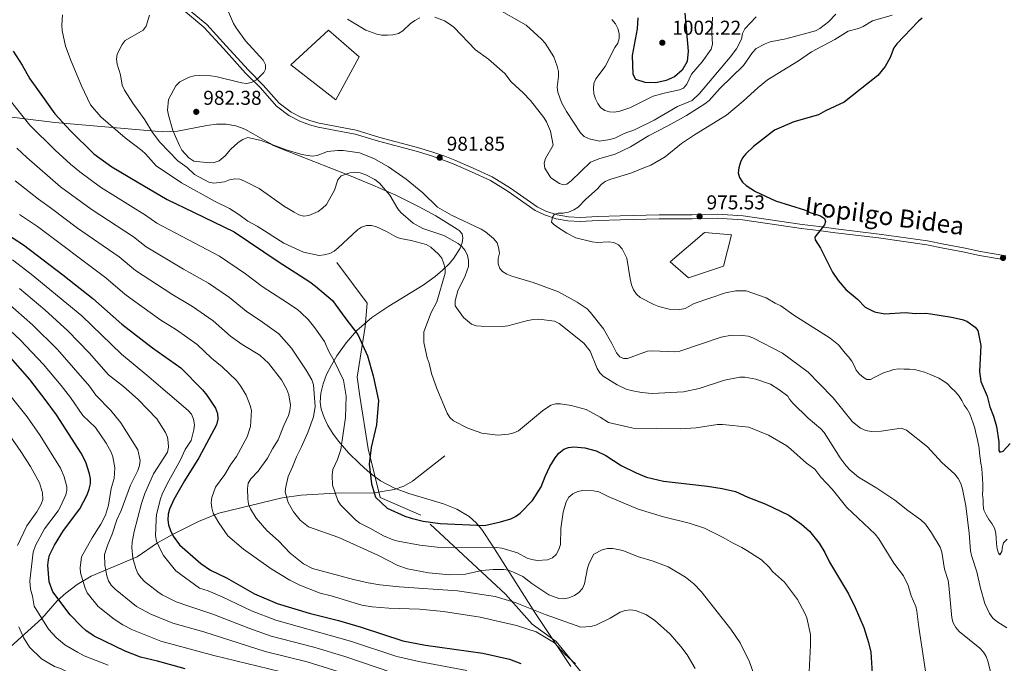
# Model space of a CAD drawing. Units: metres. Extents: x 640752 to 647635, y 4766896 to 4771661.
# Drawn here: x 644843 to 645335, y 4767787 to 4768108 of the extents above; entities that cross this region are included whole.
import ezdxf
from ezdxf.enums import TextEntityAlignment as Align

# ---------------------------------------------------------------- set-up
doc = ezdxf.new("R2010")
doc.units = ezdxf.units.M
doc.header["$MEASUREMENT"] = 0
doc.linetypes.add('DGN Style 2', pattern=[85.5685, 51.3411, -34.2274])
doc.linetypes.add('DGN Style 3', pattern=[119.7959, 85.5685, -34.2274])
for name, color, linetype, lineweight in [('Nivel 11', 7, 'Continuous', 0), ('Nivel 20', 7, 'Continuous', 0), ('Nivel 21', 7, 'Continuous', 0), ('Nivel 35', 7, 'Continuous', 0), ('Nivel 4', 7, 'Continuous', 0), ('Nivel 41', 7, 'Continuous', 0), ('Nivel 44', 7, 'Continuous', 0), ('Nivel 5', 7, 'Continuous', 0), ('Nivel 57', 7, 'Continuous', 0), ('Nivel 7', 7, 'Continuous', 0)]:
    doc.layers.add(name, color=color, linetype=linetype, lineweight=lineweight)
doc.styles.add('Style-Arial', font='txt')
doc.styles.add('Style-Helvetica-Narrow-Oblique', font='txt')

# ---------------------------------------------------------------- blocks, each defined once
blk = doc.blocks.new('5PATER')
at = {"layer": 'Nivel 7', "linetype": 'Continuous', "lineweight": 0}
h = blk.add_hatch(color=51, dxfattribs=at)
edge = h.paths.add_edge_path()
edge.add_ellipse((0, 0), major_axis=(-11, -11.1), ratio=0.999422, start_angle=0, end_angle=360)

msp = doc.modelspace()

# ---------------------------------------------------------------- linework, layer by layer
at = {"layer": 'Nivel 11', "color": 142, "linetype": 'DGN Style 3', "lineweight": 13}
msp.add_polyline3d([(644835.14, 4767792.03, 1065), (644854.37, 4767809.34, 1055), (644862.05, 4767818.04, 1050.4), (644866.31, 4767822, 1048.36), (644872.02, 4767826.31, 1046.15), (644878.98, 4767830.35, 1043.16), (644902.02, 4767840, 1034.19), (644912.07, 4767847.01, 1030), (644919.6, 4767851.28, 1025), (644932.56, 4767857.74, 1021.87), (644942.85, 4767861.9, 1019.33), (644974.42, 4767869.5, 1010.57), (644983.95, 4767870.95, 1008.37), (645000.99, 4767871.83, 1005), (645020.35, 4767872.02, 1000.02), (645030.37, 4767873.65, 998.73), (645035.17, 4767875.36, 998.25), (645039.57, 4767877.8, 997.84), (645055.71, 4767890.47, 996.18)], dxfattribs=at)
at = {"layer": 'Nivel 20', "color": 7, "linetype": 'DGN Style 2', "lineweight": 0}
for points in [[(645001.21, 4768068.28, 981.2), (644978.74, 4768085.77, 980.94), (644997.63, 4768103.11, 980.94), (645012.93, 4768089.72, 980.41), (645001.21, 4768068.28, 981.2)], [(645185.45, 4768002.06, 975.4), (645198.98, 4768000.82, 975.4), (645194.93, 4767985.28, 975.66), (645177.49, 4767979.43, 975.66), (645168.37, 4767987.38, 976.46), (645185.45, 4768002.06, 975.4)], [(645138.11, 4767765.35, 1022.31), (645111.29, 4767797.72, 1019.68), (645099.32, 4767806.47, 1019.83), (645086, 4767821.44, 1016.86), (645043.69, 4767860.87, 1002.42), (645023.35, 4767869.71, 1002.04), (645017.44, 4767894.07, 1002.42), (645013.18, 4767920.26, 1005.38), (645011.9, 4767929.85, 1002.71), (645015.87, 4767955.08, 1002.12), (645016.91, 4767966.8, 1001.75), (645001.77, 4767987.1, 999.16)]]:
    msp.add_polyline3d(points, dxfattribs=at)
at = {"layer": 'Nivel 21', "color": 7, "linetype": 'DGN Style 3', "lineweight": 0}
msp.add_polyline3d([(645335.64, 4767988.41, 972.51), (645322.91, 4767990.6, 972.25), (645314.49, 4767992.43, 971.72), (645304.7, 4767994.2, 972.75), (645296.49, 4767995.98, 972.77), (645272.45, 4767999.33, 972.86), (645250.85, 4768001.88, 973.83), (645242.45, 4768003.01, 973.83), (645233.91, 4768004.1, 974.88), (645216.89, 4768006.5, 975.39), (645204.52, 4768008.34, 975.41), (645191.75, 4768009.15, 975.38), (645179.32, 4768008.9, 975.93), (645162.84, 4768008.92, 976.09), (645143.41, 4768008.32, 977.25), (645132.31, 4768008.04, 977.51), (645123.33, 4768007.57, 978.04), (645117.2, 4768007.91, 978.3), (645111.27, 4768008.88, 978.3), (645105.48, 4768010.94, 978.3), (645100.86, 4768013.12, 978.9), (645087.38, 4768022.49, 979.45), (645078.45, 4768028.03, 980.03), (645069.06, 4768032.42, 980.67), (645059.89, 4768036.33, 980.66), (645055.01, 4768038.27, 980.99), (645048.61, 4768040.52, 981.46), (645041.46, 4768042.66, 981.62), (645022.63, 4768047.62, 982.71), (645010.9, 4768051.17, 982.52), (644992.42, 4768054.69, 983.43), (644988.11, 4768055.91, 983.57), (644983.35, 4768057.7, 983.55), (644977.81, 4768060.48, 983.74), (644971.54, 4768065.14, 984.03), (644963.55, 4768074.24, 984.35), (644956.17, 4768081.71, 984.59), (644945.05, 4768093.96, 984.96), (644935.37, 4768104.54, 985.87), (644919.93, 4768117.42, 987.65)], dxfattribs=at)
at = {"layer": 'Nivel 21', "color": 7, "linetype": 'Continuous', "lineweight": 0}
msp.add_polyline3d([(645336.03, 4767990.37, 972.51), (645323.29, 4767992.57, 972.25), (645314.88, 4767994.4, 971.72), (645305.09, 4767996.16, 972.75), (645296.84, 4767997.95, 972.77), (645272.71, 4768001.31, 972.86), (645251.1, 4768003.87, 973.83), (645242.71, 4768005, 973.83), (645234.17, 4768006.08, 974.88), (645217.18, 4768008.48, 975.39), (645204.73, 4768010.33, 975.41), (645191.8, 4768011.15, 975.38), (645179.32, 4768010.9, 975.93), (645162.81, 4768010.92, 976.09), (645143.36, 4768010.32, 977.25), (645132.23, 4768010.04, 977.51), (645123.33, 4768009.57, 978.04), (645117.42, 4768009.9, 978.3), (645111.77, 4768010.82, 978.3), (645106.25, 4768012.79, 978.3), (645101.87, 4768014.86, 978.9), (645088.48, 4768024.16, 979.45), (645079.41, 4768029.79, 980.03), (645069.88, 4768034.25, 980.67), (645060.65, 4768038.18, 980.66), (645055.71, 4768040.14, 980.99), (645049.23, 4768042.43, 981.46), (645042, 4768044.59, 981.62), (645023.18, 4768049.54, 982.71), (645011.38, 4768053.12, 982.52), (644992.88, 4768056.64, 983.43), (644988.74, 4768057.81, 983.57), (644984.15, 4768059.53, 983.55), (644978.87, 4768062.18, 983.74), (644972.9, 4768066.62, 984.03), (644965.01, 4768075.6, 984.35), (644957.62, 4768083.08, 984.59), (644946.52, 4768095.31, 984.96), (644936.75, 4768105.98, 985.87), (644921.17, 4768119, 987.65)], dxfattribs=at)
at = {"layer": 'Nivel 35', "color": 92, "linetype": 'DGN Style 3', "lineweight": 0}
for points in [[(644822.65, 4768061.77, 1025.61), (644860.82, 4768056.97, 1014.51), (644914.8, 4768052.34, 999.92), (644922.07, 4768052.65, 998.04), (644936.77, 4768055.56, 994.68), (644941.66, 4768056.2, 993.7), (644946.51, 4768056.2, 992.81), (644951.24, 4768055.33, 992.02), (644953.56, 4768054.54, 991.93), (644955.77, 4768053.6, 992.34), (644959.95, 4768051.42, 994.24), (644968.05, 4768046.66, 998.96), (644970.17, 4768045.56, 999.66), (644972.38, 4768044.56, 999.92), (644981.69, 4768040.81, 999.46), (645007.31, 4768030.84, 996.98), (645019.69, 4768025.77, 996.63), (645031.21, 4768020.66, 996.51), (645042.5, 4768015.12, 996.67), (645051.28, 4768010.32, 997.1), (645061.81, 4768003.76, 998.18), (645062.91, 4768003.01, 998.34), (645064.36, 4768001.34, 998.83), (645064.79, 4767999.24, 999.65), (645064.39, 4767996.83, 1000.66), (645063.37, 4767994.28, 1001.77), (645060.21, 4767989.3, 1003.81), (645058.01, 4767986.64, 1004.66), (645054.59, 4767983.21, 1005.47), (645050.87, 4767980.07, 1006.14), (645044.86, 4767975.79, 1006.95), (645027.69, 4767965.32, 1008.47), (645019.31, 4767959.68, 1009.24), (645011.68, 4767953.1, 1010.26), (645006.45, 4767946.96, 1011.4), (645001.81, 4767940.4, 1013.13), (644999.03, 4767935.8, 1014.54), (644996.67, 4767931.12, 1016.04), (644994.86, 4767926.42, 1017.5), (644993.75, 4767921.79, 1018.81), (644993.49, 4767917.31, 1019.87), (644993.99, 4767913.88, 1020.47), (644995.35, 4767909.74, 1020.43), (644997.29, 4767905.67, 1019.39), (644999.72, 4767901.69, 1017.65), (645002.6, 4767897.78, 1015.52), (645007.57, 4767892.1, 1012.26), (645013.14, 4767886.62, 1009.86), (645017.07, 4767883.11, 1009.24), (645019.07, 4767881.39, 1009.35), (645023.65, 4767878, 1010.06), (645030.51, 4767874.43, 1011.08), (645037.79, 4767871.73, 1012.15), (645054.97, 4767866.54, 1014.82), (645061.79, 4767863.8, 1016.02), (645067.9, 4767860.16, 1017.27), (645071.45, 4767857.03, 1018.12), (645074.19, 4767853.66, 1018.89)], [(645074.19, 4767853.66, 1018.89), (645079.71, 4767845.4, 1020.7), (645100.65, 4767812.32, 1028.31), (645111.69, 4767795.71, 1031.28), (645118.64, 4767785.38, 1032.43)]]:
    msp.add_polyline3d(points, dxfattribs=at)
at = {"layer": 'Nivel 4', "color": 30, "linetype": 'Continuous', "lineweight": 30, "flags": 128}
for points, elevation in [([(645175.7, 4768111.66), (645177.3, 4768092.64), (645176.81, 4768087.54), (645174.27, 4768083.2), (645170.4, 4768079.87), (645166.26, 4768077.91), (645161.12, 4768076.85), (645155.8, 4768076.94), (645151.07, 4768078.53), (645149.77, 4768081.02), (645149.44, 4768090.4), (645151.95, 4768103.73), (645152.25, 4768109.33)], 1000), ([(645294.2, 4768109.1), (645292.44, 4768107.58), (645281.5, 4768096.25), (645280, 4768094.25), (645278.19, 4768089.4), (645275.71, 4768085.01), (645272.12, 4768080.52), (645255.16, 4768067.19), (645245.87, 4768062.8), (645242.45, 4768060.82), (645230.14, 4768057.31), (645220.43, 4768053.25), (645209.96, 4768045.06), (645206.11, 4768041.36), (645204.48, 4768039.39), (645203.39, 4768037.14), (645202.58, 4768034.4), (645202.33, 4768031.86), (645202.99, 4768029.53), (645204.41, 4768027.19), (645206.31, 4768025.57), (645210.95, 4768022.53), (645220.87, 4768017.85), (645235.98, 4768013.16), (645238.28, 4768012.05), (645243.4, 4768010.32), (645245.49, 4768008.98), (645245.94, 4768007.56), (645245.47, 4768005.91), (645240.64, 4767999.8), (645240.78, 4767998.33), (645243.36, 4767994.29), (645249.37, 4767982.32), (645252.25, 4767978.08), (645256.03, 4767973.64), (645261.88, 4767968.78), (645265.67, 4767964.81), (645270.32, 4767962.48), (645275.53, 4767961.36), (645285.67, 4767962.11), (645290.97, 4767961.56), (645296.04, 4767961.71), (645298.56, 4767961.44), (645308.89, 4767959.81), (645314.13, 4767958.56), (645316.51, 4767957.8), (645320.68, 4767954.84), (645321.98, 4767953.16), (645323.58, 4767945.67), (645322.86, 4767932.68), (645323.6, 4767927.58), (645326.7, 4767920.26), (645327.95, 4767914.96), (645329.92, 4767910.32), (645331.29, 4767905.2), (645332.53, 4767897.53), (645332.56, 4767893.17), (645333.06, 4767892.43), (645334.71, 4767892.91), (645338.16, 4767896.66)], 975), ([(644840.11, 4768092.55), (644844.6, 4768085.68), (644848.36, 4768078.82), (644852.14, 4768073.54), (644860.92, 4768061.35), (644868.66, 4768052.87), (644880.32, 4768041.36), (644889.36, 4768034.85), (644902.02, 4768027.36), (644917.05, 4768018.54), (644930.17, 4768012.25), (644950.44, 4768002.38), (644972.51, 4767987.55), (644988.29, 4767977.48), (644991.04, 4767975.32), (644999.64, 4767968.02), (645005.76, 4767959.61), (645012.27, 4767951.19), (645017.06, 4767940.4), (645019.86, 4767930.52), (645022.54, 4767918.21), (645021.58, 4767906.07), (645018.96, 4767894.71), (645017.83, 4767886.33), (645019, 4767876.53), (645021.13, 4767869.93), (645026.97, 4767864.38), (645035.75, 4767860.4), (645038.97, 4767859.33), (645044.91, 4767857.88), (645053.39, 4767856.75), (645075.47, 4767855.74), (645083.59, 4767857.49), (645088.63, 4767859.02), (645091.07, 4767860.26), (645093.33, 4767861.94), (645099.53, 4767868.17), (645103.85, 4767875.1), (645105.84, 4767880.27), (645108.21, 4767885.27), (645110.91, 4767889.6), (645112.73, 4767891.89), (645115.14, 4767893.81), (645117.49, 4767894.67), (645120.17, 4767895.05), (645125.59, 4767894.5), (645131.35, 4767893.07), (645136.15, 4767890.76), (645143.86, 4767885.72), (645151.3, 4767881.99), (645156.53, 4767879.8), (645164.98, 4767877.88), (645186.93, 4767875.44), (645194.34, 4767874.26), (645200.87, 4767872.74), (645207.07, 4767869.91), (645216.07, 4767866.34), (645227.55, 4767860.83), (645233.89, 4767856.37), (645237.85, 4767852.96), (645242.81, 4767846.87)], 1000), ([(644834.85, 4768002.58), (644845.22, 4767995.98), (644864.8, 4767980.88), (644879.84, 4767969.06), (644894.28, 4767956.21), (644909.59, 4767944.53), (644923.75, 4767934.54), (644934.57, 4767923.46), (644936.87, 4767920.77), (644941.14, 4767914.38), (644942.18, 4767911.66), (644942.3, 4767908.83), (644941.69, 4767906.02), (644932.81, 4767889.5), (644925.59, 4767878.1), (644920.38, 4767868.73), (644918.09, 4767863.95), (644917.4, 4767861.46), (644917.31, 4767858.57), (644917.73, 4767856.1), (644918.71, 4767853.26), (644920.04, 4767850.32), (644923.09, 4767846.01), (644933.76, 4767836.81), (644938.55, 4767833.47), (644946.65, 4767829.66), (644960.67, 4767821.67), (644971.86, 4767816.8), (644987.87, 4767811.89), (645002.54, 4767808.25), (645013.88, 4767804.95), (645034.68, 4767798.18), (645046.02, 4767796.04), (645074.65, 4767792.03), (645088, 4767788.98), (645093.7, 4767786.87)], 1025), ([(644925.98, 4767784.1), (644912.15, 4767787.93), (644903.58, 4767790), (644895.96, 4767792.96), (644880.5, 4767800.47), (644876.31, 4767803.32), (644874.21, 4767805.22), (644868.5, 4767811.1), (644859.92, 4767822.64), (644858.07, 4767827.64), (644857.43, 4767835.93), (644857.62, 4767838.58), (644858.27, 4767840.99), (644860.64, 4767845.98), (644865.17, 4767853.27), (644873.31, 4767864.04), (644877.06, 4767871.07), (644878.08, 4767873.89), (644878.62, 4767876.53), (644878.63, 4767879.03), (644878.15, 4767881.6), (644876.35, 4767887.3), (644873.97, 4767891.77), (644861.72, 4767910.94), (644856.6, 4767918.07), (644848.32, 4767928.66), (644837.51, 4767940.94)], 1050), ([(645242.81, 4767846.87), (645245.54, 4767842.28), (645247.86, 4767837.37), (645257.42, 4767821.57), (645260.81, 4767814.79), (645265.01, 4767804.75), (645267.46, 4767797.33), (645268.59, 4767792.39), (645269.38, 4767779.17)], 1000)]:
    msp.add_lwpolyline(points, dxfattribs=dict(at, elevation=elevation))
at = {"layer": 'Nivel 5', "color": 30, "linetype": 'Continuous', "lineweight": 0, "flags": 128}
for points, elevation in [([(644930.27, 4768037.74), (644927.73, 4768039.34), (644924.35, 4768043.21), (644923.1, 4768045.47), (644919.81, 4768053.02), (644917.62, 4768060.63), (644917.21, 4768063.14), (644917.6, 4768068.45), (644921.25, 4768075.28), (644923.24, 4768077.25), (644927.92, 4768079.61), (644930.46, 4768080.24), (644933.13, 4768080.46), (644938.83, 4768080.36), (644941.37, 4768080), (644954.13, 4768076.83), (644956.68, 4768076.48), (644959.12, 4768077.06), (644961.59, 4768078.34), (644965.27, 4768082.04), (644966.11, 4768083.61), (644966.04, 4768085.72), (644964.92, 4768088.09), (644956.04, 4768097.71), (644951.48, 4768104.24), (644950.09, 4768106.48), (644943.74, 4768121.38)], 985), ([(644864.68, 4768110.82), (644864.43, 4768105.64), (644864.57, 4768103), (644866.24, 4768095.2), (644869.04, 4768087.6), (644874.14, 4768075.3), (644878.73, 4768065.86), (644883.89, 4768059.84), (644895.94, 4768049.42), (644904.36, 4768042.95), (644906.22, 4768041.28), (644911.44, 4768035.39), (644924.19, 4768026.93), (644940.91, 4768017.62), (644948.13, 4768013.97), (644952.8, 4768011.07), (644957.24, 4768007.8), (644962.03, 4768005.15), (644975.34, 4767996.79), (644985.03, 4767992.16), (644992.94, 4767990.64), (644995.43, 4767990.84), (644998.18, 4767991.58), (645000.4, 4767992.74), (645002.47, 4767994.38), (645012, 4768003.41), (645014.15, 4768004.77), (645016.6, 4768005.58), (645019.09, 4768005.5), (645021.55, 4768004.91), (645026.64, 4768002.55), (645031.16, 4767999.86), (645033.52, 4767999.04), (645038.82, 4767998.12), (645046.34, 4767996.05), (645048.65, 4767994.72), (645052.57, 4767991.29), (645054.15, 4767989.24), (645055.13, 4767986.94), (645055.82, 4767984.18), (645055.85, 4767981.67), (645051.75, 4767967.4), (645048.89, 4767962.15), (645045.27, 4767952.41), (645045.17, 4767947.19), (645046.85, 4767939.39), (645047.86, 4767936.87), (645049.11, 4767931.61), (645051.78, 4767924.11), (645056.85, 4767911.84), (645058.17, 4767909.71), (645059.97, 4767907.98), (645067.17, 4767904.42), (645074.25, 4767901.8), (645082.16, 4767900.83), (645087.49, 4767901.31), (645090.15, 4767901.93), (645092.59, 4767902.98)], 995), ([(645050.78, 4768109.68), (645055.53, 4768107.73), (645057.9, 4768106.27), (645060.15, 4768104.68), (645071.04, 4768093.35), (645077.53, 4768088.55), (645085.65, 4768081.54), (645088.86, 4768077.24), (645094.79, 4768071.89), (645098.54, 4768067.92), (645105.19, 4768059.46), (645106.55, 4768057.36), (645108.57, 4768052.72), (645109.85, 4768045.67), (645105.94, 4768039.06), (645105.34, 4768036.69), (645105.74, 4768034.22), (645108.75, 4768029.44), (645112.97, 4768026.51), (645114.78, 4768025.84), (645116.63, 4768026.15), (645118.81, 4768027.79), (645128.52, 4768037.23), (645133.16, 4768039.1), (645140.81, 4768041.14), (645148.46, 4768044.92), (645157.5, 4768050.35), (645167.13, 4768055.27), (645176.46, 4768060.54), (645185.59, 4768066.34), (645187.84, 4768068.03), (645193.04, 4768074.04), (645204.88, 4768085.48), (645209.39, 4768091.99), (645211.33, 4768093.9), (645215.71, 4768096.32), (645218.33, 4768097.32), (645226.09, 4768098.73), (645240.95, 4768102.85), (645243.16, 4768104.01), (645247.42, 4768107.33), (645251.14, 4768111.06)], 985), ([(645211.26, 4768109.82), (645205.56, 4768103.82), (645204.42, 4768101.44), (645203.87, 4768098.65), (645201.42, 4768093.78), (645198.28, 4768089.63), (645182.93, 4768071.5), (645179.28, 4768068.07), (645171.92, 4768064.95), (645160.27, 4768058.23), (645150.54, 4768053.29), (645145.38, 4768051.51), (645140.68, 4768049.2), (645138.21, 4768048.46), (645133.02, 4768047.67), (645127.83, 4768048.89), (645125.29, 4768050.02), (645123.58, 4768051.82), (645116.48, 4768062.54), (645114.04, 4768067.02), (645112.09, 4768072.23), (645111.87, 4768074.72), (645112.56, 4768079.93), (645112.45, 4768082.43), (645111.87, 4768085.09), (645110.11, 4768089.78), (645105.83, 4768096.58), (645104, 4768098.61), (645096.27, 4768105.55), (645080.5, 4768114.66)], 990), ([(644908.11, 4768110.68), (644906.48, 4768105.19), (644904.97, 4768103.12), (644895.92, 4768097.95), (644894.45, 4768095.92), (644891.96, 4768091.1), (644891.7, 4768088.61), (644892.01, 4768086.1), (644893.59, 4768080.77), (644894.45, 4768075.69), (644895.61, 4768073.18), (644899.84, 4768066.61), (644905.8, 4768058.39), (644909.71, 4768052), (644913.28, 4768047.15), (644922.29, 4768037.78), (644926.94, 4768034.51), (644930.66, 4768031.11), (644937.78, 4768027.14), (644940.23, 4768026.62), (644945.65, 4768027.29), (644948.18, 4768028.29), (644950.73, 4768028.8), (644953.23, 4768028.62), (644955.63, 4768027.77), (644963, 4768024.06), (644975.58, 4768015.09), (644980.41, 4768012.19), (644982.69, 4768010.92), (644985.28, 4768010.27), (644987.83, 4768010.62), (644992.42, 4768012.58), (644994.64, 4768014.16), (644996.57, 4768016.1), (645000.61, 4768023.25), (645002.22, 4768028.42), (645003.84, 4768030.3), (645008.23, 4768031.92), (645010.76, 4768032.23), (645013.35, 4768031.82), (645016.2, 4768030.84), (645020.77, 4768028.61), (645023.02, 4768026.7), (645028.27, 4768020.69), (645032.15, 4768013.94), (645033.79, 4768012.05), (645039.92, 4768006.7), (645044.72, 4768003.98), (645055.2, 4768000.61), (645062.35, 4767996.61), (645064.27, 4767994.99), (645065.8, 4767993.01), (645067.06, 4767990.55), (645067.61, 4767988.11), (645067.55, 4767985.14), (645065.83, 4767980.36), (645062.16, 4767972.89), (645060.91, 4767967.89), (645060.94, 4767965.38), (645065.11, 4767959.66), (645069.01, 4767956.36), (645071.37, 4767955.53), (645073.9, 4767955.32), (645084.47, 4767955.11), (645087.2, 4767955.53), (645097.15, 4767958.18), (645100.02, 4767958.6), (645102.72, 4767958.8), (645110.58, 4767957.76), (645112.81, 4767956.62), (645125.23, 4767946.79), (645128.29, 4767942.82), (645131.88, 4767934.21), (645133.13, 4767932.04), (645134.9, 4767930.23), (645141.74, 4767925.96), (645146.3, 4767923.89), (645148.79, 4767923.23), (645154.02, 4767922.19), (645159.26, 4767921.72), (645175.04, 4767922.51)], 990), ([(645007.02, 4768108.54), (645016.23, 4768103.04), (645021.78, 4768101.12), (645024.24, 4768100.65), (645027.08, 4768100.59), (645029.8, 4768100.78), (645032.5, 4768101.4), (645034.79, 4768102.72), (645038.54, 4768106.42), (645040.79, 4768107.94), (645043.19, 4768109.22)], 985), ([(645189.5, 4768109.57), (645189.13, 4768101.7), (645189.44, 4768096.05), (645188.78, 4768093.64), (645184.28, 4768087.28), (645178.92, 4768081.15), (645176.65, 4768076.18), (645175.03, 4768074.23), (645172.96, 4768073.28), (645165.22, 4768071.7), (645159.85, 4768070.17), (645148.2, 4768064.28), (645143.13, 4768062.61), (645140.55, 4768062.08), (645137.98, 4768062.25), (645135.6, 4768062.99), (645133.57, 4768064.56), (645132.08, 4768066.57), (645131, 4768068.9), (645130.17, 4768071.33), (645129.94, 4768074.03), (645130.14, 4768076.52), (645131.09, 4768078.87), (645135.78, 4768085.01), (645140.6, 4768094.48), (645142.18, 4768096.55), (645142.83, 4768098.94), (645142.84, 4768101.44), (645142.16, 4768103.94), (645140.98, 4768106.24), (645139.15, 4768108.41)], 995), ([(645279.28, 4768110.67), (645269.32, 4768107.75), (645264.66, 4768104.91), (645262.32, 4768104.02), (645257.27, 4768102.69), (645250.51, 4768098.46), (645238.84, 4768092.31), (645232.41, 4768087.8), (645216.91, 4768078.28), (645212.34, 4768074.44), (645204.82, 4768067.6), (645196.46, 4768060.62), (645180.49, 4768050.83), (645173.96, 4768046.48), (645165.8, 4768039.83), (645158.65, 4768035.75)], 980), ([(644833.91, 4768073.74), (644848.44, 4768055.66), (644861.06, 4768043.22), (644868.7, 4768036.12), (644873.3, 4768032.28), (644883.65, 4768024.67), (644906.16, 4768010.67), (644911.75, 4768006.74), (644943.06, 4767990.25), (644956.11, 4767981.41), (644964.52, 4767975.14), (644974.74, 4767968.49), (644982.12, 4767963.53), (644984.01, 4767961.9), (644987.42, 4767958.65), (644990.73, 4767954.48), (644995.66, 4767947.69), (644997.68, 4767942.68), (645000.43, 4767937.91), (645005.09, 4767928.28), (645006.39, 4767920.3), (645006.13, 4767909.67), (645003.75, 4767893.65), (645002.09, 4767888.76), (644999.77, 4767883.72), (644999.41, 4767880.86), (644999.59, 4767875.82), (645002.28, 4767868.13), (645003.61, 4767866.02), (645011.12, 4767858.53), (645013.22, 4767856.89), (645018.26, 4767854.45), (645025.07, 4767850.61)], 1005), ([(645336.49, 4767804.63), (645331.46, 4767807.77), (645329.58, 4767809.41), (645327.79, 4767811.76), (645325.5, 4767816.69), (645323.32, 4767824.49), (645321.59, 4767832.59), (645318.82, 4767840.67), (645318.29, 4767843.11), (645317.72, 4767851.86), (645315.95, 4767865.49), (645314.39, 4767873.85), (645313.53, 4767876.67), (645312.16, 4767879.22), (645310.45, 4767881.35), (645304.04, 4767887.11), (645296.88, 4767894.99), (645286.33, 4767903.26), (645283.78, 4767904.34), (645273.74, 4767902.82), (645268.65, 4767902.68), (645266.08, 4767903.23), (645263.4, 4767904.39), (645259.37, 4767907.49), (645249.78, 4767919.56), (645242.78, 4767926.69), (645237.17, 4767932.36), (645224.41, 4767941.85), (645209.62, 4767949.5), (645207.23, 4767950.25), (645204.4, 4767950.66), (645199.02, 4767950.72), (645193.83, 4767949.85), (645173.14, 4767942.77), (645170.38, 4767942.48), (645159.69, 4767943.04), (645156.98, 4767942.73), (645147.05, 4767939.19), (645145.03, 4767939.05), (645143.12, 4767939.93), (645141.42, 4767941.89), (645139.16, 4767946.61), (645134.98, 4767953.87), (645128.53, 4767962.15), (645126.75, 4767963.91), (645121.84, 4767967.32), (645112.43, 4767972.38), (645099.85, 4767977.16), (645089.16, 4767980.22), (645086.68, 4767981.22), (645084.58, 4767982.57), (645083.15, 4767984), (645082.41, 4767986.38), (645082.42, 4767989.08), (645082.98, 4767991.78), (645082.6, 4767994.5), (645081.78, 4767996.85), (645080.07, 4767999.04), (645075.98, 4768002.41), (645073.84, 4768003.76), (645059.03, 4768010.78), (645052.13, 4768014.72), (645044.67, 4768021.85), (645036.36, 4768028.71), (645027.59, 4768034.89), (645020.29, 4768038.97), (645013.03, 4768041.87), (645004.99, 4768043.01), (645002.24, 4768043.04), (644997.02, 4768042.47), (644991.87, 4768040.44), (644989.38, 4768040.26), (644984.33, 4768040.96), (644976.48, 4768043.36), (644963.9, 4768048.04), (644957.23, 4768049.54), (644954.82, 4768048.56), (644952.49, 4768047.04), (644948.65, 4768043.53), (644945.88, 4768040.28), (644942.94, 4768037.91), (644940.51, 4768037.1), (644938.02, 4768036.87), (644930.27, 4768037.74)], 985), ([(644841.84, 4768044.13), (644846.85, 4768039.44), (644863.75, 4768024.82), (644879.03, 4768013.74), (644900.16, 4767999.87), (644906.45, 4767994.94), (644925.21, 4767983.79), (644937.71, 4767976.76), (644948.06, 4767969.67), (644956.53, 4767962.73), (644964.64, 4767957.29), (644972.74, 4767951.47), (644979.16, 4767944.26), (644986.4, 4767933.36), (644989.27, 4767928.41), (644990.11, 4767926.06), (644990.91, 4767915.09), (644990.05, 4767909.96), (644987.29, 4767902.16), (644984.01, 4767894.72), (644981.55, 4767890.06), (644979.68, 4767885.05), (644977.42, 4767880.28), (644976.21, 4767875), (644975.96, 4767872.51), (644977.43, 4767867.29), (644980.06, 4767862.54), (644983.39, 4767858.39), (644987.67, 4767855.1), (645002.81, 4767849.68), (645022.49, 4767840.67), (645032.26, 4767835.77), (645037.14, 4767834.01), (645047.51, 4767832.1), (645058.21, 4767831.03), (645066.07, 4767831.39), (645074.16, 4767833.17), (645079.87, 4767833.76), (645085.02, 4767833.81), (645087.55, 4767833.38), (645090.09, 4767832.48), (645094.71, 4767830.2), (645099.15, 4767826.73), (645107.74, 4767821.17)], 1010), ([(645158.65, 4768035.75), (645156.02, 4768034.62), (645148.67, 4768031.71), (645138.17, 4768028.57), (645135.89, 4768027.54), (645133.87, 4768025.99), (645131.97, 4768023.85), (645126.13, 4768018.7), (645122.29, 4768014.69), (645120.16, 4768013.38), (645117.42, 4768012.24), (645114.91, 4768011.66), (645112.32, 4768011.76), (645110.29, 4768010.99), (645109.46, 4768009.66), (645109.07, 4768007.27), (645109.95, 4768006.23), (645111.96, 4768004.74), (645116.63, 4768001.65), (645121.21, 4767999.41), (645129.4, 4767997.35), (645131.89, 4767997.08), (645137.71, 4767997.34), (645140.19, 4767997.04), (645142.53, 4767995.84), (645144.39, 4767993.9), (645146.68, 4767989.29), (645148.36, 4767978.86), (645149.02, 4767975.99), (645150.02, 4767973.51), (645151.47, 4767971.31), (645153.26, 4767969.55), (645160.21, 4767966.03), (645162.67, 4767965.06), (645167.75, 4767963.81), (645173.19, 4767963.67), (645175.81, 4767964.13), (645180.26, 4767966.55), (645195.92, 4767972), (645201.11, 4767973.01), (645206.21, 4767973.01), (645216.25, 4767969.48), (645220.82, 4767966.7), (645223.61, 4767965.44), (645230.03, 4767960.8), (645248.22, 4767949.25), (645252.34, 4767945.9), (645255.79, 4767941.84), (645257.43, 4767939.93), (645259, 4767937.85), (645260.17, 4767935.62), (645261.28, 4767933.26), (645262.91, 4767931.28), (645264.83, 4767929.57), (645266.56, 4767928.66), (645268.41, 4767928.63), (645270.64, 4767929.77), (645272.97, 4767930.93), (645275.18, 4767932.14), (645277.64, 4767932.82), (645280.07, 4767933.56), (645282.63, 4767933.93), (645285.22, 4767933.87), (645287.83, 4767933.8), (645290.41, 4767933.66), (645292.93, 4767932.98), (645295.39, 4767932.27), (645297.85, 4767931.33), (645300.24, 4767930.26), (645302.55, 4767929.28), (645304.75, 4767927.96), (645306.85, 4767926.48), (645308.7, 4767924.42), (645310.66, 4767922.7), (645312.68, 4767920.32), (645314.03, 4767918.08), (645315.23, 4767915.86), (645316.75, 4767913.76), (645317.99, 4767911.5), (645318.88, 4767909.13), (645319.75, 4767906.78), (645320.53, 4767904.33), (645321.05, 4767901.87), (645321.68, 4767899.38), (645322.14, 4767896.91), (645322.75, 4767894.43), (645322.9, 4767891.91), (645323.13, 4767889.38), (645323.48, 4767886.82), (645323.94, 4767884.18), (645324.22, 4767881.56), (645324.31, 4767878.97), (645324.59, 4767876.37), (645324.49, 4767873.76), (645324.4, 4767871.14), (645324.63, 4767868.56), (645324.63, 4767865.94), (645324.98, 4767863.42), (645326.11, 4767861.05), (645327.53, 4767858.8), (645329.06, 4767856.7)], 980), ([(644841.04, 4768027.92), (644852.67, 4768018.67), (644859.26, 4768014.13), (644872.25, 4768004.3), (644893, 4767989.87), (644901.15, 4767983.14), (644919.34, 4767971.21), (644929.65, 4767965.09), (644937.88, 4767959.4), (644939.99, 4767957.93), (644948.55, 4767950.32), (644954.53, 4767946.1), (644963.2, 4767940.85), (644967.6, 4767936.73), (644974.12, 4767928.5), (644976.77, 4767923.62), (644977.78, 4767921.02), (644978.6, 4767915.88), (644978.3, 4767913.21), (644977.54, 4767910.72), (644975.2, 4767905.71), (644972.45, 4767898.46), (644969.59, 4767894.09), (644967.07, 4767889.28), (644962.48, 4767882.86), (644958.8, 4767879.02), (644957.49, 4767876.88), (644957.09, 4767874.2), (644957.25, 4767868.98), (644957.68, 4767866.31), (644958.61, 4767863.98), (644961.45, 4767859.44), (644966.71, 4767853.27), (644972.65, 4767848.05), (644978.45, 4767841.83), (644985.15, 4767836.6), (644989.62, 4767834.33), (645010.1, 4767828.68), (645017.42, 4767827.03), (645023.28, 4767826.08), (645032.9, 4767825.03), (645062.07, 4767823.13), (645080.93, 4767820.29), (645090.84, 4767817.28), (645105.84, 4767811.3), (645123.65, 4767804.88), (645128.73, 4767805.3), (645131.2, 4767806.02), (645138.37, 4767809.51), (645143.25, 4767812.37), (645145.8, 4767813.3), (645148.29, 4767813.58), (645150.95, 4767813.2), (645156.15, 4767811.22), (645160.44, 4767808.36), (645168.35, 4767801.43), (645173.65, 4767795.29), (645176.71, 4767791.12), (645180.77, 4767784.26)], 1015), ([(644843.23, 4768011.04), (644852.24, 4768005.06), (644886.42, 4767979.46), (644895.84, 4767971.33), (644900.1, 4767968.06)], 1020), ([(645066.65, 4767783.38), (645042.67, 4767787.78), (645031.76, 4767790.29), (645008.6, 4767798), (644971.21, 4767808.38), (644959.19, 4767813.06), (644944.43, 4767820.14), (644937.53, 4767823.04), (644933.08, 4767824.5), (644921.37, 4767833.11), (644919.82, 4767834.87), (644915.17, 4767840.78), (644913.96, 4767842.96), (644911.68, 4767847.87), (644911.21, 4767850.64), (644911.41, 4767858.66), (644911.73, 4767861.14), (644913.63, 4767868.98), (644914.41, 4767871.36), (644916.94, 4767876.54), (644923.6, 4767888.6), (644925.91, 4767893.62), (644928.91, 4767898.24), (644930.38, 4767903.48), (644930.61, 4767906.04), (644930.09, 4767908.81), (644929.09, 4767911.34), (644927.47, 4767913.24), (644906.84, 4767930.89), (644894.09, 4767941.25), (644874.3, 4767960.39), (644849.01, 4767981.3), (644839.67, 4767988.49)], 1030), ([(644843.12, 4767974.09), (644855.83, 4767963.37), (644867.38, 4767952.92), (644878.09, 4767941.95), (644887.68, 4767931.04), (644895.23, 4767925.1), (644902.47, 4767918.67), (644911.84, 4767909.03), (644916.07, 4767902.17), (644917.1, 4767899.88), (644917.52, 4767897.41), (644917.66, 4767894.82), (644917.22, 4767892.35), (644910.18, 4767881.46), (644905.88, 4767871.72), (644904.24, 4767866.76), (644900.44, 4767852.7), (644899.48, 4767847.39), (644899.3, 4767844.67), (644899.82, 4767839.47), (644901.25, 4767834.21), (644902.28, 4767831.82), (644903.94, 4767829.54)], 1035), ([(644837.23, 4767966.88), (644849.72, 4767955.9), (644862.22, 4767943.67), (644878.19, 4767925.39), (644881.27, 4767920.84), (644888.86, 4767913.11), (644893.83, 4767906.99), (644902.28, 4767893.56), (644903.5, 4767888.26), (644903.18, 4767885.76), (644902.25, 4767883.12), (644898.73, 4767875.81), (644894, 4767863.25), (644891.77, 4767858.52)], 1040), ([(644900.1, 4767968.06), (644913.87, 4767958.35), (644921.6, 4767953.42), (644931.91, 4767946.2), (644939.17, 4767939.34), (644944.43, 4767934.9), (644951.59, 4767928.07), (644953.62, 4767925.46), (644956.44, 4767920.78), (644958.48, 4767915.7), (644959.09, 4767913.23), (644958.58, 4767905.21), (644956.97, 4767899.99), (644951.58, 4767890.19), (644948.67, 4767886.07), (644945.83, 4767881.18), (644941.18, 4767874.88), (644939.23, 4767869.72), (644938.97, 4767867.09), (644939.25, 4767864.6), (644940.03, 4767861.96), (644942.75, 4767857.09), (644947.31, 4767850.55), (644955.18, 4767843.93), (644968.93, 4767834.03), (644978.3, 4767828.47), (644983.27, 4767825.96), (644993.47, 4767821.89), (644999, 4767820.64), (645014.19, 4767815.98), (645019.47, 4767815.11), (645027.67, 4767814.5), (645043.05, 4767813.95), (645055.07, 4767812.84), (645073.45, 4767810.02), (645091.49, 4767805.76), (645101.41, 4767802.66), (645110.49, 4767797.06), (645115.72, 4767791.44), (645120.98, 4767786.68)], 1020), ([(644873.65, 4767832.01), (644873.44, 4767834.5), (644874.2, 4767840.04), (644879.52, 4767849.61), (644883.82, 4767856.38), (644886.11, 4767860.83), (644887.69, 4767865.91), (644889, 4767874.16), (644890.43, 4767879.19), (644890.87, 4767884.6), (644889.77, 4767890.04), (644888.93, 4767892.4), (644886.54, 4767896.87), (644881.15, 4767904.7), (644874.86, 4767910.63), (644868.69, 4767919.65), (644864.09, 4767925.63), (644855.27, 4767936.16), (644843.61, 4767948.42), (644831.33, 4767959.68)], 1045), ([(645175.04, 4767922.51), (645182.72, 4767924.11), (645195.46, 4767928.27), (645203.11, 4767929.82), (645205.61, 4767929.87), (645211.12, 4767928.85), (645218.36, 4767926.37), (645222.66, 4767923.71), (645227.09, 4767920.39), (645227.95, 4767918.74), (645229.51, 4767916.78), (645237.2, 4767909.36), (645243.59, 4767904.08), (645245.22, 4767902.18), (645253.17, 4767889.55), (645256.23, 4767885.47), (645258.25, 4767883.41), (645262.35, 4767879.9), (645271.51, 4767874.34), (645280.62, 4767868.3), (645286.98, 4767863.21), (645293.59, 4767858.62), (645295.9, 4767856.33), (645298.95, 4767852.06), (645303.24, 4767844.82), (645304.06, 4767842.46), (645305.44, 4767833.93), (645307.12, 4767828.24), (645307.53, 4767825.77), (645308.95, 4767809.59), (645309.76, 4767807.06), (645311.08, 4767804.7), (645312.71, 4767802.8), (645322.97, 4767794.52), (645324.9, 4767792.52), (645326.14, 4767790.35), (645327.08, 4767787.98), (645328.27, 4767782.75)], 990), ([(644838.37, 4767920.9), (644846.99, 4767909.96), (644853.54, 4767900.69), (644863.69, 4767884.42), (644865.57, 4767880.02), (644866.79, 4767875.08), (644866.86, 4767873.45), (644866.35, 4767870.97), (644863.77, 4767865.25), (644862.53, 4767863.08), (644855.69, 4767854.01), (644851.27, 4767845.69), (644850.02, 4767842.42), (644848.39, 4767828.07), (644848.64, 4767823.93), (644849.73, 4767820.35), (644850.57, 4767815.43), (644857.73, 4767803.95), (644861.49, 4767799.77), (644865.88, 4767796.19), (644872.19, 4767792.49), (644875.59, 4767790.59), (644887.58, 4767785.97)], 1055), ([(645092.59, 4767902.98), (645104.58, 4767912.94), (645108.67, 4767915.89), (645111.07, 4767916.49), (645113.58, 4767916.56), (645118.76, 4767915.7), (645126.39, 4767913.66), (645133.25, 4767909.86), (645137.48, 4767907.09), (645149.82, 4767904.4), (645173.47, 4767903.95), (645181.35, 4767904.51), (645191.87, 4767906.15), (645194.43, 4767906.22), (645207.58, 4767904.83), (645217.47, 4767900.89), (645226.53, 4767895.53), (645228.6, 4767893.85), (645236.37, 4767886.87), (645240.53, 4767883.89), (645243.63, 4767879.81), (645249.25, 4767873.86), (645256.54, 4767864.79), (645270.75, 4767851.37), (645272.53, 4767849.02), (645280, 4767836.86), (645284.83, 4767830.52), (645287.15, 4767825.75), (645288.65, 4767820.56), (645290.97, 4767815.33), (645291.62, 4767812.92), (645292.53, 4767805.01), (645295.87, 4767783.05)], 995), ([(644838.15, 4767900.84), (644843.88, 4767892.75), (644848.73, 4767885.17), (644853.25, 4767877.04), (644854.69, 4767872.1), (644854.85, 4767868.74), (644854.01, 4767866.35), (644851.89, 4767862.53), (644846.83, 4767855.61), (644842.26, 4767845.68)], 1060), ([(645025.07, 4767850.61), (645029.87, 4767848.64), (645032.47, 4767847.92), (645043.22, 4767845.92), (645051.83, 4767844.88), (645081.64, 4767844.79), (645084.12, 4767844.39), (645091.95, 4767842.01), (645096.82, 4767839.49), (645099.18, 4767838.67), (645101.92, 4767838.28), (645106.94, 4767838.58), (645109.43, 4767839.63), (645111.31, 4767841.27), (645112.72, 4767843.77), (645113.5, 4767846.16), (645113.68, 4767854.28), (645114.83, 4767862.42), (645116.27, 4767867.61), (645117.71, 4767869.84), (645119.62, 4767871.6), (645122.13, 4767872.78), (645124.63, 4767873.13), (645129.96, 4767873.07), (645132.61, 4767872.53), (645137.37, 4767870.2), (645152.37, 4767863.87), (645165.02, 4767860.09), (645177.75, 4767856.95), (645185.39, 4767854.4), (645194.8, 4767849.81), (645199.37, 4767847.1), (645204.17, 4767844.81), (645206.58, 4767843.17), (645213.87, 4767838.61), (645217.71, 4767834.98), (645219.49, 4767832.78), (645225.38, 4767827.42), (645231.88, 4767818.79), (645235.64, 4767811.89), (645236.58, 4767809.57), (645238.43, 4767801.3), (645238.47, 4767796.02), (645237.8, 4767782.6)], 1005), ([(644891.77, 4767858.52), (644889.56, 4767851.35), (644887.39, 4767846.2), (644885.71, 4767841.16), (644885.81, 4767835.9), (644886.84, 4767830.56), (644887.72, 4767828.11), (644889.04, 4767825.98), (644890.92, 4767823.94), (644901.62, 4767815.29), (644908.81, 4767811.48), (644919.89, 4767806.87), (644935.24, 4767802.57), (644965.93, 4767792.87), (644987.01, 4767787.59), (645002.86, 4767782.71)], 1040), ([(645329.06, 4767856.7), (645330.28, 4767854.38), (645330.98, 4767851.86), (645331.17, 4767849.32), (645331.34, 4767846.68), (645331.64, 4767844.12), (645332.39, 4767841.87), (645333, 4767841.15), (645334.04, 4767842.71), (645334.36, 4767845.26), (645334.89, 4767847.03), (645336.61, 4767848.85)], 980), ([(645107.74, 4767821.17), (645112.75, 4767819.26), (645115.24, 4767819.09), (645117.75, 4767819.55), (645120.42, 4767820.7), (645122.7, 4767822.24), (645124.55, 4767824.29), (645125.52, 4767826.59), (645126.95, 4767834.48), (645127.78, 4767836.85), (645130.21, 4767841.44), (645134.3, 4767843.6), (645136.98, 4767844.2), (645139.71, 4767844.19), (645144.65, 4767843.26), (645151.9, 4767840.19), (645159.84, 4767837.95), (645167.23, 4767835.06), (645175.97, 4767829.89), (645180.18, 4767826.58), (645183.76, 4767822.79), (645198.68, 4767803.9), (645203.25, 4767797.17), (645207.95, 4767787.71), (645211.68, 4767777.22)], 1010), ([(644984.27, 4767780.1), (644940.35, 4767790.79), (644913.75, 4767797.95), (644899.61, 4767803.6), (644894.86, 4767806.1), (644890.48, 4767808.99), (644882.44, 4767815.3), (644876.97, 4767822.13), (644876.04, 4767824.46), (644873.65, 4767832.01)], 1045), ([(644903.94, 4767829.54), (644905.7, 4767827.76), (644912.32, 4767822.56), (644914.43, 4767821.14), (644921.52, 4767817.58), (644927.85, 4767815.36), (644939.86, 4767811.48), (644957.71, 4767804.45), (644968.91, 4767800.53), (644990.32, 4767794.93), (645005.73, 4767790.36), (645029.69, 4767782.15)], 1035), ([(644842.89, 4767805.13), (644845.23, 4767799.81), (644848.13, 4767794.89), (644854.24, 4767789.19), (644860.64, 4767785.24), (644863.72, 4767784.25), (644868.6, 4767781.98), (644871.53, 4767781.37), (644884.9, 4767776.53), (644908.15, 4767769.9), (644911.9, 4767768.62)], 1060)]:
    msp.add_lwpolyline(points, dxfattribs=dict(at, elevation=elevation))
at = {"layer": 'Nivel 57', "color": 92, "linetype": 'DGN Style 3', "lineweight": 0}
msp.add_polyline3d([(645118.64, 4767785.38, 1032.43), (645111.69, 4767795.71, 1031.28), (645100.65, 4767812.32, 1028.31), (645079.71, 4767845.4, 1020.7), (645074.19, 4767853.66, 1018.89), (645071.45, 4767857.03, 1018.12), (645067.9, 4767860.16, 1017.27), (645061.79, 4767863.8, 1016.02), (645054.97, 4767866.54, 1014.82), (645037.79, 4767871.73, 1012.15), (645030.51, 4767874.43, 1011.08), (645023.65, 4767878, 1010.06), (645019.07, 4767881.39, 1009.35), (645017.07, 4767883.11, 1009.24), (645013.14, 4767886.62, 1009.86), (645007.57, 4767892.1, 1012.26), (645002.6, 4767897.78, 1015.52), (644999.72, 4767901.69, 1017.65), (644997.29, 4767905.67, 1019.39), (644995.35, 4767909.74, 1020.43), (644993.99, 4767913.88, 1020.47), (644993.49, 4767917.31, 1019.87), (644993.75, 4767921.79, 1018.81), (644994.86, 4767926.42, 1017.5), (644996.67, 4767931.12, 1016.04), (644999.03, 4767935.8, 1014.54), (645001.81, 4767940.4, 1013.13), (645006.45, 4767946.96, 1011.4), (645011.68, 4767953.1, 1010.26), (645019.31, 4767959.68, 1009.24), (645027.69, 4767965.32, 1008.47), (645044.86, 4767975.79, 1006.95), (645050.87, 4767980.07, 1006.14), (645054.59, 4767983.21, 1005.47), (645058.01, 4767986.64, 1004.66), (645060.21, 4767989.3, 1003.81), (645063.37, 4767994.28, 1001.77), (645064.39, 4767996.83, 1000.66), (645064.79, 4767999.24, 999.65), (645064.36, 4768001.34, 998.83), (645062.91, 4768003.01, 998.34), (645061.81, 4768003.76, 998.18), (645051.28, 4768010.32, 997.1), (645042.5, 4768015.12, 996.67), (645031.21, 4768020.66, 996.51), (645019.69, 4768025.77, 996.63), (645007.31, 4768030.84, 996.98), (644981.69, 4768040.81, 999.46), (644972.38, 4768044.56, 999.92), (644970.17, 4768045.56, 999.66), (644968.05, 4768046.66, 998.96), (644959.95, 4768051.42, 994.24), (644955.77, 4768053.6, 992.34), (644953.56, 4768054.54, 991.93), (644951.24, 4768055.33, 992.02), (644946.51, 4768056.2, 992.81), (644941.66, 4768056.2, 993.7), (644936.77, 4768055.56, 994.68), (644922.07, 4768052.65, 998.04), (644914.8, 4768052.34, 999.92), (644860.82, 4768056.97, 1014.51), (644822.65, 4768061.77, 1025.61)], dxfattribs=at)

# ---------------------------------------------------------------- block references
at = {"layer": 'Nivel 7', "color": 51, "linetype": 'Continuous', "lineweight": 0, "xscale": 0.1000009313241567, "yscale": 0.1000009313241567, "zscale": 0.1000009313241567}
for p in [(645164.38, 4768096.84, 1002.22), (644931.51, 4768062.33, 982.38), (645053.15, 4768039.41, 981.85), (645182.98, 4768010.12, 975.53), (645334.63, 4767989.36, 972.11)]:
    msp.add_blockref('5PATER', p, dxfattribs=at)

# ---------------------------------------------------------------- texts
at = {"layer": 'Nivel 41', "color": 7, "linetype": 'Continuous', "lineweight": 0, "style": 'Style-Arial'}
for s, p in [('1002.22', (645169.34, 4768100.84, 1002.22)), ('982.38', (644935.01, 4768065.83, 982.38)), ('981.85', (645056.65, 4768042.91, 981.85)), ('975.53', (645186.48, 4768013.62, 975.53))]:
    msp.add_text(s, height=7, dxfattribs=at).set_placement(p)
at = {"layer": 'Nivel 44', "color": 7, "linetype": 'Continuous', "lineweight": 0, "style": 'Style-Helvetica-Narrow-Oblique'}
msp.add_text('Iropilgo Bidea', height=9, rotation=352.569, dxfattribs=at).set_placement((645274.83, 4768005.92, 973.04), align=Align.CENTER)

doc.saveas('drawing.dxf')
